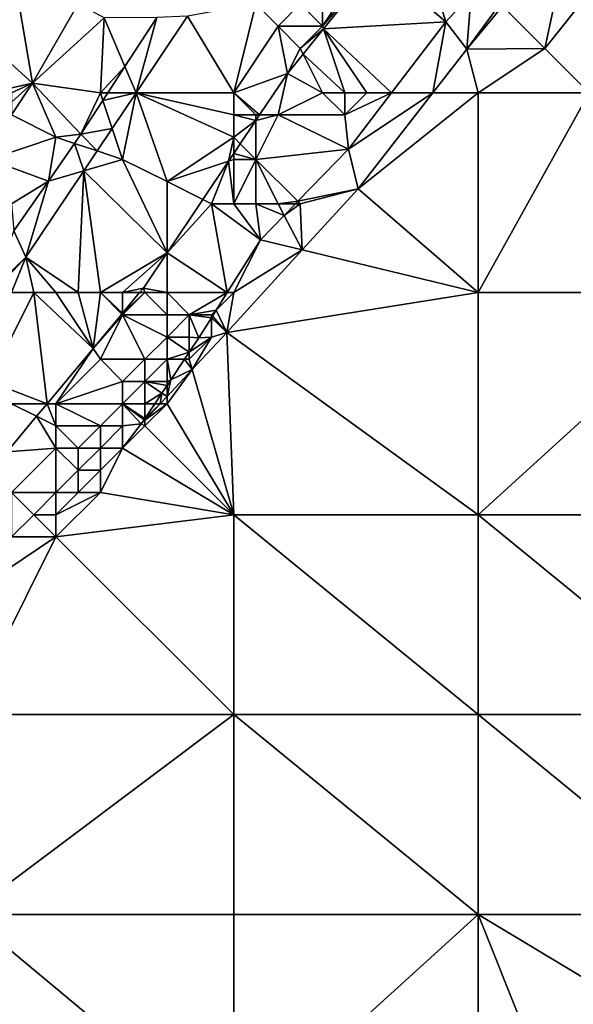
# Model space of a CAD drawing. Units: metres. Extents: x 72500 to 73125, y 343500 to 344000.
# Drawn here: x 72860 to 72885, y 343699 to 343743 of the extents above; entities that cross this region are included whole.
import ezdxf

# ---------------------------------------------------------------- set-up
doc = ezdxf.new("R2010")
doc.units = ezdxf.units.M
doc.layers.add('Terrain', color=15, linetype='Continuous')

msp = doc.modelspace()

# ---------------------------------------------------------------- linework, layer by layer
at = {"layer": 'Terrain'}
for points in [[(72884, 343742, 266.85), (72885.224, 343747.663, 266.798), (72882.098, 343743.902, 266.66), (72884, 343742, 266.85)], [(72888, 343747, 266.89), (72885.224, 343747.663, 266.798), (72884, 343742, 266.85), (72888, 343747, 266.89)], [(72886, 343740, 266.71), (72888, 343747, 266.89), (72884, 343742, 266.85), (72886, 343740, 266.71)], [(72860.94, 343740.43, 267.535), (72860, 343746, 268.44), (72857, 343744, 268.55), (72860.94, 343740.43, 267.535)], [(72860.94, 343740.43, 267.535), (72863, 343744, 267.52), (72860, 343746, 268.44), (72860.94, 343740.43, 267.535)], [(72874, 343746, 267.48), (72873, 343744, 267.51), (72874, 343743, 267.43), (72874, 343746, 267.48)], [(72874, 343746, 267.48), (72874, 343743, 267.43), (72876, 343746, 267.38), (72874, 343746, 267.48)], [(72876, 343746, 267.38), (72874, 343743, 267.43), (72876.446, 343745.851, 267.193), (72876, 343746, 267.38)], [(72874, 343743, 267.43), (72874.041, 343742.877, 267.271), (72876.446, 343745.851, 267.193), (72874, 343743, 267.43)], [(72876.446, 343745.851, 267.193), (72874.041, 343742.877, 267.271), (72879.552, 343743.191, 266.147), (72876.446, 343745.851, 267.193)], [(72879, 343745, 266.65), (72876.446, 343745.851, 267.193), (72879.552, 343743.191, 266.147), (72879, 343745, 266.65)], [(72879, 343745, 266.65), (72879.552, 343743.191, 266.147), (72880.686, 343744.438, 266.186), (72879, 343745, 266.65)], [(72879.552, 343743.191, 266.147), (72880.493, 343741.971, 266.589), (72880.686, 343744.438, 266.186), (72879.552, 343743.191, 266.147)], [(72882, 343744, 266.79), (72880.686, 343744.438, 266.186), (72880.493, 343741.971, 266.589), (72882, 343744, 266.79)], [(72859, 343740, 267.57), (72860.94, 343740.43, 267.535), (72857, 343744, 268.55), (72859, 343740, 267.57)], [(72860.94, 343740.43, 267.535), (72864.17, 343743.38, 267.445), (72863, 343744, 267.52), (72860.94, 343740.43, 267.535)], [(72870, 343740, 267.64), (72871, 343744, 267.54), (72867.926, 343743.457, 267.383), (72870, 343740, 267.64)], [(72870, 343740, 267.64), (72872, 343743, 267.55), (72871, 343744, 267.54), (72870, 343740, 267.64)], [(72871, 343744, 267.54), (72872, 343743, 267.55), (72873, 343744, 267.51), (72871, 343744, 267.54)], [(72873, 343744, 267.51), (72872, 343743, 267.55), (72874, 343743, 267.43), (72873, 343744, 267.51)], [(72882, 343744, 266.79), (72880.493, 343741.971, 266.589), (72882.098, 343743.902, 266.66), (72882, 343744, 266.79)], [(72884, 343742, 266.85), (72882.098, 343743.902, 266.66), (72880.493, 343741.971, 266.589), (72884, 343742, 266.85)], [(72864, 343740, 267.64), (72864.17, 343743.38, 267.445), (72860.94, 343740.43, 267.535), (72864, 343740, 267.64)], [(72864, 343740, 267.64), (72865.105, 343741.183, 267.789), (72864.17, 343743.38, 267.445), (72864, 343740, 267.64)], [(72865.105, 343741.183, 267.789), (72866.54, 343743.39, 267.703), (72864.17, 343743.38, 267.445), (72865.105, 343741.183, 267.789)], [(72865.608, 343740, 267.464), (72866.54, 343743.39, 267.703), (72865.105, 343741.183, 267.789), (72865.608, 343740, 267.464)], [(72865.608, 343740, 267.464), (72867.926, 343743.457, 267.383), (72866.54, 343743.39, 267.703), (72865.608, 343740, 267.464)], [(72870, 343740, 267.64), (72867.926, 343743.457, 267.383), (72865.608, 343740, 267.464), (72870, 343740, 267.64)], [(72877.11, 343740, 266.168), (72879.552, 343743.191, 266.147), (72874.041, 343742.877, 267.271), (72877.11, 343740, 266.168)], [(72877.11, 343740, 266.168), (72878.961, 343740, 266.589), (72879.552, 343743.191, 266.147), (72877.11, 343740, 266.168)], [(72878.961, 343740, 266.589), (72880.493, 343741.971, 266.589), (72879.552, 343743.191, 266.147), (72878.961, 343740, 266.589)], [(72870, 343740, 267.64), (72872.417, 343740.868, 267.324), (72872, 343743, 267.55), (72870, 343740, 267.64)], [(72872, 343743, 267.55), (72872.417, 343740.868, 267.324), (72873, 343742, 267.5), (72872, 343743, 267.55)], [(72872, 343743, 267.55), (72873, 343742, 267.5), (72874, 343743, 267.43), (72872, 343743, 267.55)], [(72874, 343743, 267.43), (72873, 343742, 267.5), (72874.041, 343742.877, 267.271), (72874, 343743, 267.43)], [(72873, 343742, 267.5), (72873.127, 343741.746, 267.301), (72874.041, 343742.877, 267.271), (72873, 343742, 267.5)], [(72875, 343740, 266.74), (72874.041, 343742.877, 267.271), (72873.127, 343741.746, 267.301), (72875, 343740, 266.74)], [(72875, 343740, 266.74), (72876, 343740, 266.58), (72874.041, 343742.877, 267.271), (72875, 343740, 266.74)], [(72876, 343740, 266.58), (72877.11, 343740, 266.168), (72874.041, 343742.877, 267.271), (72876, 343740, 266.58)], [(72873, 343742, 267.5), (72872.417, 343740.868, 267.324), (72873.127, 343741.746, 267.301), (72873, 343742, 267.5)], [(72878.961, 343740, 266.589), (72881, 343740, 266.78), (72880.493, 343741.971, 266.589), (72878.961, 343740, 266.589)], [(72881, 343740, 266.78), (72884, 343742, 266.85), (72880.493, 343741.971, 266.589), (72881, 343740, 266.78)], [(72881, 343740, 266.78), (72886, 343740, 266.71), (72884, 343742, 266.85), (72881, 343740, 266.78)], [(72874, 343740, 267.06), (72873.127, 343741.746, 267.301), (72872.417, 343740.868, 267.324), (72874, 343740, 267.06)], [(72874, 343740, 267.06), (72875, 343740, 266.74), (72873.127, 343741.746, 267.301), (72874, 343740, 267.06)], [(72864, 343740, 267.64), (72864.336, 343740, 267.835), (72865.105, 343741.183, 267.789), (72864, 343740, 267.64)], [(72864.336, 343740, 267.835), (72865.608, 343740, 267.464), (72865.105, 343741.183, 267.789), (72864.336, 343740, 267.835)], [(72870, 343740, 267.64), (72871.165, 343739, 267.39), (72872.417, 343740.868, 267.324), (72870, 343740, 267.64)], [(72872, 343739, 267.5), (72872.417, 343740.868, 267.324), (72871.165, 343739, 267.39), (72872, 343739, 267.5)], [(72874, 343740, 267.06), (72872.417, 343740.868, 267.324), (72872, 343739, 267.5), (72874, 343740, 267.06)], [(72859, 343740, 267.57), (72860, 343740, 267.47), (72860.94, 343740.43, 267.535), (72859, 343740, 267.57)], [(72860, 343740, 267.47), (72860, 343739.584, 267.489), (72860.94, 343740.43, 267.535), (72860, 343740, 267.47)], [(72860, 343739, 267.42), (72862, 343738, 267.72), (72860.94, 343740.43, 267.535), (72860, 343739, 267.42)], [(72860, 343739, 267.42), (72860.94, 343740.43, 267.535), (72860, 343739.584, 267.489), (72860, 343739, 267.42)], [(72864, 343740, 267.64), (72860.94, 343740.43, 267.535), (72863.12, 343738.13, 267.907), (72864, 343740, 267.64)], [(72862, 343738, 267.72), (72863.12, 343738.13, 267.907), (72860.94, 343740.43, 267.535), (72862, 343738, 267.72)], [(72864, 343740, 267.64), (72863.12, 343738.13, 267.907), (72864.114, 343739.659, 267.848), (72864, 343740, 267.64)], [(72864.114, 343739.659, 267.848), (72863.12, 343738.13, 267.907), (72864.534, 343738.398, 267.502), (72864.114, 343739.659, 267.848)], [(72864, 343740, 267.64), (72864.114, 343739.659, 267.848), (72864.336, 343740, 267.835), (72864, 343740, 267.64)], [(72864.114, 343739.659, 267.848), (72864.534, 343738.398, 267.502), (72865.608, 343740, 267.464), (72864.114, 343739.659, 267.848)], [(72864.114, 343739.659, 267.848), (72865.608, 343740, 267.464), (72864.336, 343740, 267.835), (72864.114, 343739.659, 267.848)], [(72865, 343737, 267.74), (72865.608, 343740, 267.464), (72864.534, 343738.398, 267.502), (72865, 343737, 267.74)], [(72865, 343737, 267.74), (72867, 343736, 267.75), (72865.608, 343740, 267.464), (72865, 343737, 267.74)], [(72870, 343740, 267.64), (72865.608, 343740, 267.464), (72870, 343739, 267.65), (72870, 343740, 267.64)], [(72870, 343739, 267.65), (72865.608, 343740, 267.464), (72870, 343738, 267.64), (72870, 343739, 267.65)], [(72870, 343738, 267.64), (72865.608, 343740, 267.464), (72867, 343736, 267.75), (72870, 343738, 267.64)], [(72870, 343740, 267.64), (72870, 343739, 267.65), (72871, 343739, 267.62), (72870, 343740, 267.64)], [(72870, 343740, 267.64), (72871, 343739, 267.62), (72871.165, 343739, 267.39), (72870, 343740, 267.64)], [(72874, 343740, 267.06), (72872, 343739, 267.5), (72875, 343739, 266.6), (72874, 343740, 267.06)], [(72874, 343740, 267.06), (72875, 343739, 266.6), (72875, 343740, 266.74), (72874, 343740, 267.06)], [(72875, 343740, 266.74), (72875, 343739, 266.6), (72876, 343740, 266.58), (72875, 343740, 266.74)], [(72876, 343740, 266.58), (72875, 343739, 266.6), (72877.11, 343740, 266.168), (72876, 343740, 266.58)], [(72875, 343739, 266.6), (72875.162, 343737.454, 266.185), (72877.11, 343740, 266.168), (72875, 343739, 266.6)], [(72877.11, 343740, 266.168), (72875.162, 343737.454, 266.185), (72878.961, 343740, 266.589), (72877.11, 343740, 266.168)], [(72878.961, 343740, 266.589), (72875.162, 343737.454, 266.185), (72875.604, 343735.68, 266.589), (72878.961, 343740, 266.589)], [(72878.961, 343740, 266.589), (72875.604, 343735.68, 266.589), (72881, 343740, 266.78), (72878.961, 343740, 266.589)], [(72881, 343731, 266.75), (72881, 343740, 266.78), (72875.604, 343735.68, 266.589), (72881, 343731, 266.75)], [(72881, 343731, 266.75), (72892, 343731, 266.9), (72886, 343740, 266.71), (72881, 343731, 266.75)], [(72881, 343731, 266.75), (72886, 343740, 266.71), (72881, 343740, 266.78), (72881, 343731, 266.75)], [(72860, 343739, 267.42), (72859, 343737, 267.41), (72862, 343738, 267.72), (72860, 343739, 267.42)], [(72870, 343739, 267.65), (72870, 343738, 267.64), (72871, 343738.754, 267.399), (72870, 343739, 267.65)], [(72870, 343739, 267.65), (72871, 343738.754, 267.399), (72871, 343739, 267.62), (72870, 343739, 267.65)], [(72870, 343738, 267.64), (72870.296, 343737.704, 267.436), (72871, 343738.754, 267.399), (72870, 343738, 267.64)], [(72871, 343737, 267.49), (72871, 343738.754, 267.399), (72870.296, 343737.704, 267.436), (72871, 343737, 267.49)], [(72871, 343739, 267.62), (72871, 343738.754, 267.399), (72871.165, 343739, 267.39), (72871, 343739, 267.62)], [(72872, 343739, 267.5), (72871.165, 343739, 267.39), (72871, 343738.754, 267.399), (72872, 343739, 267.5)], [(72872, 343739, 267.5), (72871, 343738.754, 267.399), (72871, 343737, 267.49), (72872, 343739, 267.5)], [(72872, 343739, 267.5), (72871, 343737, 267.49), (72875.162, 343737.454, 266.185), (72872, 343739, 267.5)], [(72872, 343739, 267.5), (72875.162, 343737.454, 266.185), (72875, 343739, 266.6), (72872, 343739, 267.5)], [(72863.12, 343738.13, 267.907), (72863.853, 343737.382, 267.526), (72864.534, 343738.398, 267.502), (72863.12, 343738.13, 267.907)], [(72865, 343737, 267.74), (72864.534, 343738.398, 267.502), (72863.853, 343737.382, 267.526), (72865, 343737, 267.74)], [(72862, 343738, 267.72), (72859, 343737, 267.41), (72861.659, 343736.026, 267.925), (72862, 343738, 267.72)], [(72862, 343738, 267.72), (72861.659, 343736.026, 267.925), (72862.836, 343737.721, 267.911), (72862, 343738, 267.72)], [(72862, 343738, 267.72), (72862.836, 343737.721, 267.911), (72863.12, 343738.13, 267.907), (72862, 343738, 267.72)], [(72862.836, 343737.721, 267.911), (72863.853, 343737.382, 267.526), (72863.12, 343738.13, 267.907), (72862.836, 343737.721, 267.911)], [(72870, 343738, 267.64), (72867, 343736, 267.75), (72869.773, 343736.924, 267.464), (72870, 343738, 267.64)], [(72870, 343738, 267.64), (72869.773, 343736.924, 267.464), (72870, 343737.263, 267.452), (72870, 343738, 267.64)], [(72870, 343738, 267.64), (72870, 343737.263, 267.452), (72870.296, 343737.704, 267.436), (72870, 343738, 267.64)], [(72863.255, 343736.491, 267.548), (72862.836, 343737.721, 267.911), (72861.659, 343736.026, 267.925), (72863.255, 343736.491, 267.548)], [(72863.255, 343736.491, 267.548), (72863.853, 343737.382, 267.526), (72862.836, 343737.721, 267.911), (72863.255, 343736.491, 267.548)], [(72871, 343737, 267.49), (72870.296, 343737.704, 267.436), (72870, 343737.263, 267.452), (72871, 343737, 267.49)], [(72871, 343737, 267.49), (72872.887, 343735.113, 266.242), (72875.162, 343737.454, 266.185), (72871, 343737, 267.49)], [(72872.887, 343735.113, 266.242), (72875.604, 343735.68, 266.589), (72875.162, 343737.454, 266.185), (72872.887, 343735.113, 266.242)], [(72859, 343737, 267.41), (72860, 343735, 267.75), (72861.659, 343736.026, 267.925), (72859, 343737, 267.41)], [(72865, 343737, 267.74), (72863.853, 343737.382, 267.526), (72863.255, 343736.491, 267.548), (72865, 343737, 267.74)], [(72865, 343737, 267.74), (72863.255, 343736.491, 267.548), (72867, 343732.788, 267.61), (72865, 343737, 267.74)], [(72865, 343737, 267.74), (72867, 343732.788, 267.61), (72867, 343736, 267.75), (72865, 343737, 267.74)], [(72870, 343737, 267.63), (72870, 343737.263, 267.452), (72869.773, 343736.924, 267.464), (72870, 343737, 267.63)], [(72870, 343737, 267.63), (72869.773, 343736.924, 267.464), (72870, 343735, 267.47), (72870, 343737, 267.63)], [(72870, 343737, 267.63), (72871, 343737, 267.49), (72870, 343737.263, 267.452), (72870, 343737, 267.63)], [(72870, 343737, 267.63), (72870, 343735, 267.47), (72871, 343737, 267.49), (72870, 343737, 267.63)], [(72871, 343737, 267.49), (72870, 343735, 267.47), (72871, 343735, 267.12), (72871, 343737, 267.49)], [(72871, 343737, 267.49), (72871, 343735, 267.12), (72872, 343735, 266.79), (72871, 343737, 267.49)], [(72871, 343737, 267.49), (72872, 343735, 266.79), (72872.887, 343735.113, 266.242), (72871, 343737, 267.49)], [(72869.773, 343736.924, 267.464), (72867, 343736, 267.75), (72868.613, 343735.194, 267.525), (72869.773, 343736.924, 267.464)], [(72869.773, 343736.924, 267.464), (72868.613, 343735.194, 267.525), (72869, 343735, 267.68), (72869.773, 343736.924, 267.464)], [(72870, 343735, 267.47), (72869.773, 343736.924, 267.464), (72869, 343735, 267.68), (72870, 343735, 267.47)], [(72863, 343731, 267.9), (72863.255, 343736.491, 267.548), (72860.64, 343732.592, 267.64), (72863, 343731, 267.9)], [(72863.255, 343736.491, 267.548), (72861.659, 343736.026, 267.925), (72860.64, 343732.592, 267.64), (72863.255, 343736.491, 267.548)], [(72863, 343731, 267.9), (72864, 343731, 267.89), (72863.255, 343736.491, 267.548), (72863, 343731, 267.9)], [(72864, 343731, 267.89), (72867, 343732.788, 267.61), (72863.255, 343736.491, 267.548), (72864, 343731, 267.89)], [(72860, 343735, 267.75), (72860.1, 343733.78, 267.943), (72861.659, 343736.026, 267.925), (72860, 343735, 267.75)], [(72861.659, 343736.026, 267.925), (72860.1, 343733.78, 267.943), (72860.64, 343732.592, 267.64), (72861.659, 343736.026, 267.925)], [(72867, 343736, 267.75), (72867, 343732.788, 267.61), (72868.613, 343735.194, 267.525), (72867, 343736, 267.75)], [(72873, 343735, 266.62), (72875.604, 343735.68, 266.589), (72872.887, 343735.113, 266.242), (72873, 343735, 266.62)], [(72873, 343735, 266.62), (72873.088, 343732.922, 266.637), (72875.604, 343735.68, 266.589), (72873, 343735, 266.62)], [(72881, 343731, 266.75), (72875.604, 343735.68, 266.589), (72873.088, 343732.922, 266.637), (72881, 343731, 266.75)], [(72869, 343735, 267.68), (72868.613, 343735.194, 267.525), (72867, 343732.788, 267.61), (72869, 343735, 267.68)], [(72869.708, 343731, 266.402), (72869, 343735, 267.68), (72867, 343732.788, 267.61), (72869.708, 343731, 266.402)], [(72869.708, 343731, 266.402), (72871.204, 343733.38, 266.285), (72869, 343735, 267.68), (72869.708, 343731, 266.402)], [(72870, 343735, 267.47), (72869, 343735, 267.68), (72871.204, 343733.38, 266.285), (72870, 343735, 267.47)], [(72870, 343735, 267.47), (72871.204, 343733.38, 266.285), (72871, 343735, 267.12), (72870, 343735, 267.47)], [(72871, 343735, 267.12), (72871.204, 343733.38, 266.285), (72872.272, 343734.48, 266.258), (72871, 343735, 267.12)], [(72871, 343735, 267.12), (72872.272, 343734.48, 266.258), (72872, 343735, 266.79), (72871, 343735, 267.12)], [(72872, 343735, 266.79), (72872.778, 343735, 266.245), (72872.887, 343735.113, 266.242), (72872, 343735, 266.79)], [(72872, 343735, 266.79), (72872.272, 343734.48, 266.258), (72872.778, 343735, 266.245), (72872, 343735, 266.79)], [(72873, 343735, 266.62), (72872.778, 343735, 266.245), (72872.272, 343734.48, 266.258), (72873, 343735, 266.62)], [(72873, 343735, 266.62), (72872.272, 343734.48, 266.258), (72873.088, 343732.922, 266.637), (72873, 343735, 266.62)], [(72873, 343735, 266.62), (72872.887, 343735.113, 266.242), (72872.778, 343735, 266.245), (72873, 343735, 266.62)], [(72872.272, 343734.48, 266.258), (72871.204, 343733.38, 266.285), (72873.088, 343732.922, 266.637), (72872.272, 343734.48, 266.258)], [(72859, 343731, 267.87), (72860.64, 343732.592, 267.64), (72860.1, 343733.78, 267.943), (72859, 343731, 267.87)], [(72870, 343731, 266.73), (72871.204, 343733.38, 266.285), (72869.708, 343731, 266.402), (72870, 343731, 266.73)], [(72870, 343731, 266.73), (72873.088, 343732.922, 266.637), (72871.204, 343733.38, 266.285), (72870, 343731, 266.73)], [(72859, 343731, 267.87), (72859.163, 343731, 267.685), (72860.64, 343732.592, 267.64), (72859, 343731, 267.87)], [(72860, 343731, 267.89), (72860.64, 343732.592, 267.64), (72859.163, 343731, 267.685), (72860, 343731, 267.89)], [(72860, 343731, 267.89), (72861, 343731, 267.92), (72860.64, 343732.592, 267.64), (72860, 343731, 267.89)], [(72861, 343731, 267.92), (72862, 343731, 267.93), (72860.64, 343732.592, 267.64), (72861, 343731, 267.92)], [(72862, 343731, 267.93), (72863, 343731, 267.9), (72860.64, 343732.592, 267.64), (72862, 343731, 267.93)], [(72864, 343731, 267.89), (72865, 343731, 267.89), (72867, 343732.788, 267.61), (72864, 343731, 267.89)], [(72865, 343731, 267.89), (72865.937, 343731.202, 267.666), (72867, 343732.788, 267.61), (72865, 343731, 267.89)], [(72867, 343731, 267.7), (72867, 343732.788, 267.61), (72865.937, 343731.202, 267.666), (72867, 343731, 267.7)], [(72869.708, 343731, 266.402), (72867, 343732.788, 267.61), (72867, 343731, 267.7), (72869.708, 343731, 266.402)], [(72870, 343731, 266.73), (72869.693, 343729.2, 266.702), (72873.088, 343732.922, 266.637), (72870, 343731, 266.73)], [(72869.693, 343729.2, 266.702), (72881, 343731, 266.75), (72873.088, 343732.922, 266.637), (72869.693, 343729.2, 266.702)], [(72865, 343731, 267.89), (72865.769, 343731, 267.672), (72865.937, 343731.202, 267.666), (72865, 343731, 267.89)], [(72866, 343731, 267.85), (72865.937, 343731.202, 267.666), (72865.769, 343731, 267.672), (72866, 343731, 267.85)], [(72866, 343731, 267.85), (72867, 343731, 267.7), (72865.937, 343731.202, 267.666), (72866, 343731, 267.85)], [(72860, 343731, 267.89), (72859, 343727, 268.1), (72861, 343731, 267.92), (72860, 343731, 267.89)], [(72861, 343731, 267.92), (72859, 343727, 268.1), (72861.605, 343726, 267.826), (72861, 343731, 267.92)], [(72861, 343731, 267.92), (72861.605, 343726, 267.826), (72863.676, 343728.486, 267.749), (72861, 343731, 267.92)], [(72861, 343731, 267.92), (72863.676, 343728.486, 267.749), (72862, 343731, 267.93), (72861, 343731, 267.92)], [(72862, 343731, 267.93), (72863.676, 343728.486, 267.749), (72863, 343731, 267.9), (72862, 343731, 267.93)], [(72863, 343731, 267.9), (72863.676, 343728.486, 267.749), (72864, 343731, 267.89), (72863, 343731, 267.9)], [(72864, 343731, 267.89), (72863.676, 343728.486, 267.749), (72864.965, 343730.035, 267.702), (72864, 343731, 267.89)], [(72864, 343731, 267.89), (72864.965, 343730.035, 267.702), (72865, 343730.077, 267.701), (72864, 343731, 267.89)], [(72864, 343731, 267.89), (72865, 343730.077, 267.701), (72865, 343731, 267.89), (72864, 343731, 267.89)], [(72865, 343731, 267.89), (72865, 343730.077, 267.701), (72865.769, 343731, 267.672), (72865, 343731, 267.89)], [(72866, 343731, 267.85), (72865.769, 343731, 267.672), (72865, 343730.077, 267.701), (72866, 343731, 267.85)], [(72866, 343731, 267.85), (72865, 343730.077, 267.701), (72865, 343730, 267.92), (72866, 343731, 267.85)], [(72866, 343731, 267.85), (72865, 343730, 267.92), (72867, 343730, 267.52), (72866, 343731, 267.85)], [(72866, 343731, 267.85), (72867, 343730, 267.52), (72867, 343731, 267.7), (72866, 343731, 267.85)], [(72867, 343731, 267.7), (72867, 343730, 267.52), (72868, 343730, 267.13), (72867, 343731, 267.7)], [(72869.708, 343731, 266.402), (72867, 343731, 267.7), (72868, 343730, 267.13), (72869.708, 343731, 266.402)], [(72869.708, 343731, 266.402), (72868, 343730, 267.13), (72869.216, 343730.216, 266.441), (72869.708, 343731, 266.402)], [(72870, 343731, 266.73), (72869.708, 343731, 266.402), (72869.216, 343730.216, 266.441), (72870, 343731, 266.73)], [(72870, 343731, 266.73), (72869.216, 343730.216, 266.441), (72869.693, 343729.2, 266.702), (72870, 343731, 266.73)], [(72869.693, 343729.2, 266.702), (72881, 343721, 266.85), (72881, 343731, 266.75), (72869.693, 343729.2, 266.702)], [(72881, 343731, 266.75), (72881, 343721, 266.85), (72892, 343731, 266.9), (72881, 343731, 266.75)], [(72892, 343731, 266.9), (72881, 343721, 266.85), (72892, 343721, 267.04), (72892, 343731, 266.9)], [(72865, 343730, 267.92), (72864.965, 343730.035, 267.702), (72863.676, 343728.486, 267.749), (72865, 343730, 267.92)], [(72865, 343730, 267.92), (72863.676, 343728.486, 267.749), (72864, 343728, 267.94), (72865, 343730, 267.92)], [(72865, 343730, 267.92), (72864, 343728, 267.94), (72866, 343728, 267.39), (72865, 343730, 267.92)], [(72865, 343730, 267.92), (72865, 343730.077, 267.701), (72864.965, 343730.035, 267.702), (72865, 343730, 267.92)], [(72865, 343730, 267.92), (72866, 343728, 267.39), (72867, 343729, 267.28), (72865, 343730, 267.92)], [(72865, 343730, 267.92), (72867, 343729, 267.28), (72867, 343730, 267.52), (72865, 343730, 267.92)], [(72867, 343730, 267.52), (72867, 343729, 267.28), (72868, 343730, 267.13), (72867, 343730, 267.52)], [(72868, 343730, 267.13), (72867, 343729, 267.28), (72868, 343729, 266.92), (72868, 343730, 267.13)], [(72869.216, 343730.216, 266.441), (72868, 343730, 267.13), (72869, 343730, 266.79), (72869.216, 343730.216, 266.441)], [(72868, 343730, 267.13), (72868, 343729, 266.92), (72868.431, 343728.967, 266.502), (72868, 343730, 267.13)], [(72868, 343730, 267.13), (72868.431, 343728.967, 266.502), (72869, 343729.873, 266.457), (72868, 343730, 267.13)], [(72868, 343730, 267.13), (72869, 343729.873, 266.457), (72869, 343730, 266.79), (72868, 343730, 267.13)], [(72869, 343729, 266.7), (72869, 343729.873, 266.457), (72868.431, 343728.967, 266.502), (72869, 343729, 266.7)], [(72869.216, 343730.216, 266.441), (72869, 343730, 266.79), (72869.046, 343729.946, 266.454), (72869.216, 343730.216, 266.441)], [(72869, 343730, 266.79), (72869, 343729.873, 266.457), (72869.046, 343729.946, 266.454), (72869, 343730, 266.79)], [(72869.693, 343729.2, 266.702), (72869.046, 343729.946, 266.454), (72869, 343729.873, 266.457), (72869.693, 343729.2, 266.702)], [(72869.693, 343729.2, 266.702), (72869, 343729.873, 266.457), (72869, 343729, 266.7), (72869.693, 343729.2, 266.702)], [(72869.216, 343730.216, 266.441), (72869.046, 343729.946, 266.454), (72869.693, 343729.2, 266.702), (72869.216, 343730.216, 266.441)], [(72867, 343729, 267.28), (72866, 343728, 267.39), (72867, 343728, 267.02), (72867, 343729, 267.28)], [(72867, 343729, 267.28), (72867, 343728, 267.02), (72868, 343728.322, 266.551), (72867, 343729, 267.28)], [(72867, 343729, 267.28), (72868, 343728.322, 266.551), (72868, 343729, 266.92), (72867, 343729, 267.28)], [(72868, 343729, 266.92), (72868, 343728.322, 266.551), (72868.431, 343728.967, 266.502), (72868, 343729, 266.92)], [(72869, 343729, 266.7), (72868.431, 343728.967, 266.502), (72868, 343728.322, 266.551), (72869, 343729, 266.7)], [(72869, 343729, 266.7), (72868, 343728.322, 266.551), (72868, 343728, 266.76), (72869, 343729, 266.7)], [(72869, 343729, 266.7), (72868, 343728, 266.76), (72868.133, 343727.535, 266.739), (72869, 343729, 266.7)], [(72869.693, 343729.2, 266.702), (72869, 343729, 266.7), (72868.133, 343727.535, 266.739), (72869.693, 343729.2, 266.702)], [(72869.693, 343729.2, 266.702), (72868.133, 343727.535, 266.739), (72870, 343721, 266.78), (72869.693, 343729.2, 266.702)], [(72869.693, 343729.2, 266.702), (72870, 343721, 266.78), (72881, 343721, 266.85), (72869.693, 343729.2, 266.702)], [(72862, 343726, 267.99), (72863.676, 343728.486, 267.749), (72861.605, 343726, 267.826), (72862, 343726, 267.99)], [(72864, 343728, 267.94), (72863.676, 343728.486, 267.749), (72862, 343726, 267.99), (72864, 343728, 267.94)], [(72867, 343728, 267.02), (72867.785, 343728, 266.575), (72868, 343728.322, 266.551), (72867, 343728, 267.02)], [(72868, 343728, 266.76), (72868, 343728.322, 266.551), (72867.785, 343728, 266.575), (72868, 343728, 266.76)], [(72864, 343728, 267.94), (72862, 343726, 267.99), (72865, 343727, 267.49), (72864, 343728, 267.94)], [(72864, 343728, 267.94), (72865, 343727, 267.49), (72866, 343728, 267.39), (72864, 343728, 267.94)], [(72866, 343728, 267.39), (72865, 343727, 267.49), (72866, 343727, 267.09), (72866, 343728, 267.39)], [(72866, 343728, 267.39), (72866, 343727, 267.09), (72867, 343728, 267.02), (72866, 343728, 267.39)], [(72867, 343728, 267.02), (72866, 343727, 267.09), (72867, 343727, 266.79), (72867, 343728, 267.02)], [(72867, 343728, 267.02), (72867, 343727, 266.79), (72867.171, 343727.081, 266.644), (72867, 343728, 267.02)], [(72867, 343728, 267.02), (72867.171, 343727.081, 266.644), (72867.785, 343728, 266.575), (72867, 343728, 267.02)], [(72867.785, 343728, 266.575), (72867.171, 343727.081, 266.644), (72868.133, 343727.535, 266.739), (72867.785, 343728, 266.575)], [(72868, 343728, 266.76), (72867.785, 343728, 266.575), (72868.133, 343727.535, 266.739), (72868, 343728, 266.76)], [(72867, 343726, 266.67), (72868.133, 343727.535, 266.739), (72867, 343726.326, 266.766), (72867, 343726, 266.67)], [(72867, 343726, 266.67), (72870, 343721, 266.78), (72868.133, 343727.535, 266.739), (72867, 343726, 266.67)], [(72867.171, 343727.081, 266.644), (72867, 343726.326, 266.766), (72868.133, 343727.535, 266.739), (72867.171, 343727.081, 266.644)], [(72859, 343727, 268.1), (72860, 343726, 268.08), (72861.605, 343726, 267.826), (72859, 343727, 268.1)], [(72865, 343727, 267.49), (72862, 343726, 267.99), (72865, 343726, 267.21), (72865, 343727, 267.49)], [(72865, 343727, 267.49), (72865, 343726, 267.21), (72866, 343727, 267.09), (72865, 343727, 267.49)], [(72866, 343727, 267.09), (72865, 343726, 267.21), (72866, 343726, 266.84), (72866, 343727, 267.09)], [(72866, 343727, 267.09), (72866, 343726, 266.84), (72866.77, 343726.481, 266.689), (72866, 343727, 267.09)], [(72866, 343727, 267.09), (72866.77, 343726.481, 266.689), (72867, 343726.824, 266.663), (72866, 343727, 267.09)], [(72866, 343727, 267.09), (72867, 343726.824, 266.663), (72867, 343727, 266.79), (72866, 343727, 267.09)], [(72867, 343726.824, 266.663), (72866.77, 343726.481, 266.689), (72867, 343726.326, 266.766), (72867, 343726.824, 266.663)], [(72867, 343727, 266.79), (72867, 343726.824, 266.663), (72867.171, 343727.081, 266.644), (72867, 343727, 266.79)], [(72867.171, 343727.081, 266.644), (72867, 343726.824, 266.663), (72867, 343726.326, 266.766), (72867.171, 343727.081, 266.644)], [(72866, 343726, 266.84), (72866.449, 343726, 266.725), (72866.77, 343726.481, 266.689), (72866, 343726, 266.84)], [(72866.77, 343726.481, 266.689), (72866.449, 343726, 266.725), (72866.695, 343726, 266.774), (72866.77, 343726.481, 266.689)], [(72866.77, 343726.481, 266.689), (72866.695, 343726, 266.774), (72867, 343726.326, 266.766), (72866.77, 343726.481, 266.689)], [(72867, 343726, 266.67), (72867, 343726.326, 266.766), (72866.695, 343726, 266.774), (72867, 343726, 266.67)], [(72860, 343726, 268.08), (72859.806, 343723.839, 267.892), (72861.133, 343725.433, 267.843), (72860, 343726, 268.08)], [(72860, 343726, 268.08), (72861.133, 343725.433, 267.843), (72861.605, 343726, 267.826), (72860, 343726, 268.08)], [(72862, 343725, 267.93), (72861.605, 343726, 267.826), (72861.133, 343725.433, 267.843), (72862, 343725, 267.93)], [(72862, 343726, 267.99), (72861.605, 343726, 267.826), (72862, 343725, 267.93), (72862, 343726, 267.99)], [(72862, 343726, 267.99), (72862, 343725, 267.93), (72864, 343725, 267.29), (72862, 343726, 267.99)], [(72862, 343726, 267.99), (72864, 343725, 267.29), (72865, 343726, 267.21), (72862, 343726, 267.99)], [(72865, 343726, 267.21), (72864, 343725, 267.29), (72865, 343725, 266.95), (72865, 343726, 267.21)], [(72865, 343726, 267.21), (72865, 343725, 266.95), (72865.841, 343725.089, 266.794), (72865, 343726, 267.21)], [(72865, 343726, 267.21), (72865.841, 343725.089, 266.794), (72865.969, 343725.281, 266.78), (72865, 343726, 267.21)], [(72865, 343726, 267.21), (72865.969, 343725.281, 266.78), (72866, 343725.327, 266.776), (72865, 343726, 267.21)], [(72865, 343726, 267.21), (72866, 343725.327, 266.776), (72866, 343726, 266.84), (72865, 343726, 267.21)], [(72866, 343726, 266.84), (72866, 343725.327, 266.776), (72866.449, 343726, 266.725), (72866, 343726, 266.84)], [(72867, 343726, 266.67), (72866.695, 343726, 266.774), (72866, 343725.259, 266.79), (72867, 343726, 266.67)], [(72867, 343726, 266.67), (72866, 343725.259, 266.79), (72866, 343725, 266.71), (72867, 343726, 266.67)], [(72867, 343726, 266.67), (72866, 343725, 266.71), (72870, 343721, 266.78), (72867, 343726, 266.67)], [(72866.449, 343726, 266.725), (72866, 343725.327, 266.776), (72866.695, 343726, 266.774), (72866.449, 343726, 266.725)], [(72866, 343725.327, 266.776), (72866, 343725.259, 266.79), (72866.695, 343726, 266.774), (72866, 343725.327, 266.776)], [(72861.133, 343725.433, 267.843), (72859.806, 343723.839, 267.892), (72862, 343724, 267.72), (72861.133, 343725.433, 267.843)], [(72862, 343725, 267.93), (72861.133, 343725.433, 267.843), (72862, 343724, 267.72), (72862, 343725, 267.93)], [(72862, 343725, 267.93), (72862, 343724, 267.72), (72863, 343724, 267.34), (72862, 343725, 267.93)], [(72862, 343725, 267.93), (72863, 343724, 267.34), (72864, 343725, 267.29), (72862, 343725, 267.93)], [(72864, 343725, 267.29), (72863, 343724, 267.34), (72864, 343724, 267), (72864, 343725, 267.29)], [(72864, 343725, 267.29), (72864, 343724, 267), (72865, 343725, 266.95), (72864, 343725, 267.29)], [(72865, 343725, 266.95), (72864, 343724, 267), (72865, 343724, 266.77), (72865, 343725, 266.95)], [(72865, 343725, 266.95), (72865, 343724, 266.77), (72865.841, 343725.089, 266.794), (72865, 343725, 266.95)], [(72866, 343725, 266.71), (72865.841, 343725.089, 266.794), (72865, 343724, 266.77), (72866, 343725, 266.71)], [(72866, 343725, 266.71), (72865, 343724, 266.77), (72870, 343721, 266.78), (72866, 343725, 266.71)], [(72865.969, 343725.281, 266.78), (72865.841, 343725.089, 266.794), (72866, 343725.259, 266.79), (72865.969, 343725.281, 266.78)], [(72866, 343725, 266.71), (72866, 343725.259, 266.79), (72865.841, 343725.089, 266.794), (72866, 343725, 266.71)], [(72866, 343725.327, 266.776), (72865.969, 343725.281, 266.78), (72866, 343725.259, 266.79), (72866, 343725.327, 266.776)], [(72862, 343724, 267.72), (72859.806, 343723.839, 267.892), (72860, 343722, 267.74), (72862, 343724, 267.72)], [(72862, 343724, 267.72), (72860, 343722, 267.74), (72862, 343722, 267.04), (72862, 343724, 267.72)], [(72862, 343724, 267.72), (72862, 343722, 267.04), (72863, 343723, 267.02), (72862, 343724, 267.72)], [(72862, 343724, 267.72), (72863, 343723, 267.02), (72863, 343724, 267.34), (72862, 343724, 267.72)], [(72863, 343724, 267.34), (72863, 343723, 267.02), (72864, 343724, 267), (72863, 343724, 267.34)], [(72864, 343724, 267), (72863, 343723, 267.02), (72864, 343723, 266.76), (72864, 343724, 267)], [(72864, 343724, 267), (72864, 343723, 266.76), (72865, 343724, 266.77), (72864, 343724, 267)], [(72865, 343724, 266.77), (72864, 343723, 266.76), (72864, 343722, 266.66), (72865, 343724, 266.77)], [(72865, 343724, 266.77), (72864, 343722, 266.66), (72870, 343721, 266.78), (72865, 343724, 266.77)], [(72863, 343723, 267.02), (72862, 343722, 267.04), (72863, 343722, 266.78), (72863, 343723, 267.02)], [(72863, 343723, 267.02), (72863, 343722, 266.78), (72864, 343723, 266.76), (72863, 343723, 267.02)], [(72864, 343723, 266.76), (72863, 343722, 266.78), (72864, 343722, 266.66), (72864, 343723, 266.76)], [(72860, 343722, 267.74), (72860, 343720, 267.03), (72861, 343721, 267.05), (72860, 343722, 267.74)], [(72860, 343722, 267.74), (72861, 343721, 267.05), (72862, 343722, 267.04), (72860, 343722, 267.74)], [(72862, 343722, 267.04), (72861, 343721, 267.05), (72862, 343721, 266.8), (72862, 343722, 267.04)], [(72862, 343722, 267.04), (72862, 343721, 266.8), (72863, 343722, 266.78), (72862, 343722, 267.04)], [(72863, 343722, 266.78), (72862, 343721, 266.8), (72864, 343722, 266.66), (72863, 343722, 266.78)], [(72864, 343722, 266.66), (72862, 343721, 266.8), (72862, 343720, 266.69), (72864, 343722, 266.66)], [(72864, 343722, 266.66), (72862, 343720, 266.69), (72870, 343721, 266.78), (72864, 343722, 266.66)], [(72861, 343721, 267.05), (72860, 343720, 267.03), (72862, 343720, 266.69), (72861, 343721, 267.05)], [(72861, 343721, 267.05), (72862, 343720, 266.69), (72862, 343721, 266.8), (72861, 343721, 267.05)], [(72870, 343712, 266.8), (72870, 343721, 266.78), (72862, 343720, 266.69), (72870, 343712, 266.8)], [(72870, 343712, 266.8), (72881, 343712, 266.98), (72870, 343721, 266.78), (72870, 343712, 266.8)], [(72881, 343712, 266.98), (72881, 343721, 266.85), (72870, 343721, 266.78), (72881, 343712, 266.98)], [(72881, 343712, 266.98), (72892, 343712, 267.09), (72881, 343721, 266.85), (72881, 343712, 266.98)], [(72892, 343712, 267.09), (72892, 343721, 267.04), (72881, 343721, 266.85), (72892, 343712, 267.09)], [(72858, 343712, 266.78), (72862, 343720, 266.69), (72859, 343718, 266.76), (72858, 343712, 266.78)], [(72870, 343712, 266.8), (72862, 343720, 266.69), (72858, 343712, 266.78), (72870, 343712, 266.8)], [(72860, 343720, 267.03), (72859, 343718, 266.76), (72862, 343720, 266.69), (72860, 343720, 267.03)], [(72858, 343703, 266.79), (72870, 343712, 266.8), (72858, 343712, 266.78), (72858, 343703, 266.79)], [(72870, 343703, 266.96), (72870, 343712, 266.8), (72858, 343703, 266.79), (72870, 343703, 266.96)], [(72870, 343703, 266.96), (72881, 343703, 267.01), (72870, 343712, 266.8), (72870, 343703, 266.96)], [(72870, 343712, 266.8), (72881, 343703, 267.01), (72881, 343712, 266.98), (72870, 343712, 266.8)], [(72881, 343703, 267.01), (72892, 343703, 267.2), (72881, 343712, 266.98), (72881, 343703, 267.01)], [(72892, 343703, 267.2), (72892, 343712, 267.09), (72881, 343712, 266.98), (72892, 343703, 267.2)], [(72858, 343703, 266.79), (72858, 343693, 266.92), (72870, 343693, 267.01), (72858, 343703, 266.79)], [(72870, 343703, 266.96), (72858, 343703, 266.79), (72870, 343693, 267.01), (72870, 343703, 266.96)], [(72870, 343703, 266.96), (72870, 343693, 267.01), (72881, 343703, 267.01), (72870, 343703, 266.96)], [(72881, 343703, 267.01), (72870, 343693, 267.01), (72881, 343693, 267.12), (72881, 343703, 267.01)], [(72881, 343703, 267.01), (72885, 343693, 267.06), (72891, 343697, 267.13), (72881, 343703, 267.01)], [(72881, 343703, 267.01), (72891, 343697, 267.13), (72892, 343703, 267.2), (72881, 343703, 267.01)], [(72881, 343703, 267.01), (72881, 343693, 267.12), (72885, 343693, 267.06), (72881, 343703, 267.01)]]:
    msp.add_3dface(points, dxfattribs=at)

doc.saveas('drawing.dxf')
